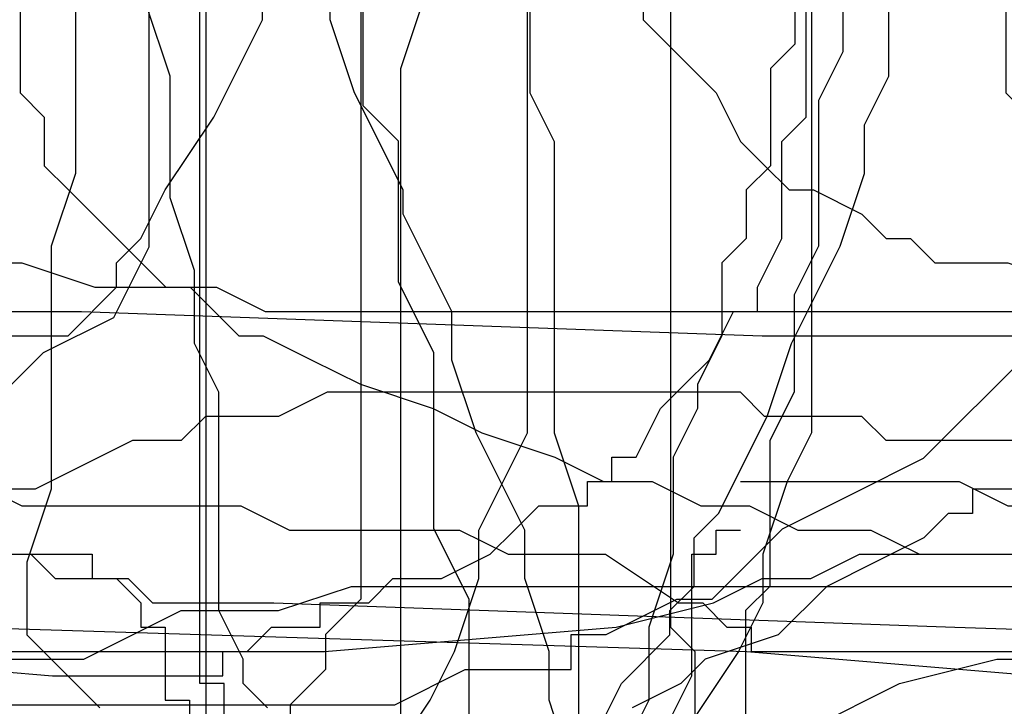
# Model space of a CAD drawing. Extents: x 245 to 824, y 304 to 402.
# Drawn here: x 358 to 362, y 349 to 352 of the extents above; entities that cross this region are included whole.
import ezdxf

# ---------------------------------------------------------------- set-up
doc = ezdxf.new("R2010")
doc.units = 0
doc.header["$LTSCALE"] = 12
doc.header["$MEASUREMENT"] = 0
doc.layers.add('MAS', color=8, linetype='CONTINUOUS')

# ---------------------------------------------------------------- blocks, each defined once
blk = doc.blocks.new('MAS1')
at = {"layer": 'MAS'}
for p, q in [((8.236, -0.3162), (8.236, -0.2176)), ((8.236, -0.2176), (12.8684, -0.2176)), ((8.0388, -0.3162), (8.236, -0.3162)), ((8.5316, -6.4317), (7.0532, -6.4317)), ((8.6302, -6.5304), (8.5316, -6.4317)), ((9.2216, -6.5304), (8.6302, -6.5304)), ((9.4187, -6.629), (9.2216, -6.5304)), ((9.813, -6.629), (9.4187, -6.629)), ((10.0101, -6.7276), (9.813, -6.629)), ((10.6015, -6.7276), (10.0101, -6.7276)), ((10.7986, -6.8263), (10.6015, -6.7276)), ((11.0943, -6.8263), (10.7986, -6.8263)), ((8.4331, -7.5167), (8.3345, -7.6154)), ((8.7288, -7.5167), (8.4331, -7.5167)), ((9.0245, -7.6154), (8.7288, -7.5167)), ((8.3345, -7.6154), (8.236, -7.714)), ((10.0101, -7.6154), (9.0245, -7.6154)), ((10.3058, -7.714), (10.0101, -7.6154)), ((8.236, -7.714), (8.1374, -7.8127)), ((14.544, -7.714), (10.3058, -7.714)), ((8.0388, -13.8295), (8.236, -13.9282)), ((8.236, -13.9282), (8.4331, -14.1254)), ((8.4331, -14.1254), (8.5316, -14.1254)), ((8.5316, -14.1254), (8.6302, -14.2241)), ((8.6302, -14.2241), (8.8273, -14.2241)), ((8.8273, -14.2241), (8.9259, -14.3227)), ((8.9259, -14.3227), (9.3201, -14.52)), ((9.3201, -14.52), (9.6158, -14.6186)), ((9.6158, -14.6186), (10.0101, -14.8159)), ((10.0101, -14.8159), (10.3058, -14.9145)), ((10.3058, -14.9145), (10.5029, -14.9145)), ((10.5029, -14.9145), (10.7, -15.0132)), ((10.7, -15.0132), (12.6713, -15.0132)), ((10.7, -16.0982), (10.9957, -15.9995)), ((9.9115, -16.1968), (10.2072, -16.0982)), ((10.2072, -16.0982), (10.7, -16.0982)), ((9.4187, -16.2954), (9.6158, -16.1968)), ((9.6158, -16.1968), (9.9115, -16.1968)), ((8.3345, -16.3941), (8.5316, -16.2954)), ((8.5316, -16.2954), (9.4187, -16.2954)), ((8.1374, -16.4927), (8.236, -16.3941)), ((8.236, -16.3941), (8.3345, -16.3941)), ((8.236, -18.1695), (8.1374, -17.9723)), ((8.3345, -18.2682), (8.236, -18.1695)), ((7.8417, -18.2682), (8.236, -19.0573)), ((8.4331, -18.5641), (8.3345, -18.2682)), ((8.6302, -18.7614), (8.4331, -18.5641)), ((8.7288, -18.9586), (8.6302, -18.7614)), ((8.8273, -19.1559), (8.7288, -18.9586)), ((8.236, -19.0573), (8.3345, -19.4518)), ((8.9259, -19.2545), (8.8273, -19.1559)), ((8.9259, -19.3532), (8.9259, -19.2545)), ((9.0245, -19.3532), (8.9259, -19.3532)), ((9.0245, -19.5505), (9.0245, -19.3532)), ((8.3345, -19.4518), (8.3345, -19.7477)), ((9.123, -19.7477), (9.0245, -19.5505)), ((8.3345, -19.7477), (8.4331, -19.945)), ((9.2216, -19.945), (9.123, -19.7477)), ((8.4331, -19.945), (8.5316, -20.1423)), ((9.2216, -20.1423), (9.2216, -19.945)), ((8.5316, -20.1423), (8.5316, -20.5368)), ((9.3201, -20.2409), (9.2216, -20.1423)), ((9.3201, -20.5368), (9.3201, -20.2409)), ((8.5316, -20.5368), (8.6302, -20.8327)), ((9.4187, -20.7341), (9.3201, -20.5368)), ((9.4187, -22.4109), (9.4187, -20.7341)), ((8.6302, -20.8327), (8.6302, -24.7782)), ((9.3201, -22.5096), (9.4187, -22.4109)), ((9.3201, -22.9041), (9.3201, -22.5096)), ((9.2216, -23.0028), (9.3201, -22.9041)), ((9.2216, -24.8769), (9.2216, -23.0028))]:
    blk.add_line(p, q, dxfattribs=at)
blk = doc.blocks.new('MAS')
at = {"layer": 'MAS'}
for p, q in [((-0.3162, -4.2935), (-0.3162, -0.6466)), ((-49.4375, -1.8294), (-49.4375, -4.1949)), ((-60.978, -1.928), (-60.978, -3.8992)), ((-70.1238, -1.9615), (-70.1238, -6.2494)), ((-32.8665, -2.0265), (-32.8665, -6.3633)), ((-16.2954, -2.1251), (-16.2954, -5.5748)), ((-70.982, -4.8201), (-70.982, -2.3903)), ((-41.4479, -5.5748), (-41.4479, -2.4208)), ((-26.751, -7.3489), (-26.751, -2.5193)), ((-15.5063, -2.6179), (-15.5063, -4.1949)), ((-50.5225, -3.8992), (-50.5225, -3.7021)), ((-34.2474, -3.8992), (-34.2474, -3.7021)), ((-62.1136, -4.2484), (-62.1136, -3.8196)), ((-40.3629, -3.8006), (-40.3629, -3.9978)), ((-25.9619, -4.0963), (-25.8632, -3.8006)), ((-60.978, -3.8992), (-60.8794, -3.9978)), ((-50.7197, -4.2935), (-50.5225, -3.8992)), ((-34.1487, -4.1949), (-34.2474, -3.8992)), ((-60.8794, -3.9978), (-60.6821, -4.1949)), ((-40.3629, -3.9978), (-40.4615, -4.0963)), ((-40.4615, -4.0963), (-40.4615, -4.4906)), ((-25.9619, -7.2503), (-25.9619, -4.0963)), ((-60.6821, -4.1949), (-60.5835, -4.392)), ((-49.4375, -4.1949), (-49.3388, -4.392)), ((-33.9515, -4.5891), (-34.1487, -4.1949)), ((-15.5063, -4.1949), (-15.4077, -4.2935)), ((-61.9705, -4.3913), (-62.1136, -4.2484)), ((-50.917, -4.5891), (-50.7197, -4.2935)), ((-15.4077, -4.2935), (-15.4077, -4.4906)), ((-0.4149, -4.392), (-0.3162, -4.2935)), ((-61.9705, -4.9631), (-61.9705, -4.3913)), ((-60.5835, -4.392), (-60.4848, -4.4906)), ((-49.3388, -4.392), (-49.3388, -5.5748)), ((-0.4149, -4.7863), (-0.4149, -4.392)), ((-60.4848, -4.4906), (-60.3862, -4.5891)), ((-40.4615, -4.4906), (-40.5601, -4.5891)), ((-15.4077, -4.4906), (-15.3091, -4.5891)), ((-60.3862, -4.5891), (-60.2875, -4.5891)), ((-60.2875, -4.5891), (-60.0903, -4.6877)), ((-51.0157, -4.7863), (-50.917, -4.5891)), ((-40.5601, -4.5891), (-40.5601, -4.7863)), ((-33.9515, -4.6877), (-33.9515, -4.5891)), ((-15.3091, -4.5891), (-15.2104, -4.6877)), ((-60.0903, -4.6877), (-59.9916, -4.7863)), ((-33.8528, -4.8848), (-33.9515, -4.6877)), ((-15.2104, -4.6877), (-15.1118, -4.7863)), ((-59.9916, -4.7863), (-59.893, -4.7863)), ((-59.893, -4.7863), (-59.7944, -4.8848)), ((-51.1143, -4.8848), (-51.0157, -4.7863)), ((-40.5601, -4.7863), (-40.6588, -4.8848)), ((-15.1118, -4.7863), (-15.0132, -4.8848)), ((-0.5135, -4.9834), (-0.4149, -4.7863)), ((-71.1251, -5.106), (-70.982, -4.8201)), ((-59.7944, -4.8848), (-59.4984, -4.8848)), ((-59.4984, -4.8848), (-59.2025, -4.9834)), ((-51.1143, -4.9834), (-51.1143, -4.8848)), ((-40.6588, -4.8848), (-40.6588, -5.1805)), ((-33.7542, -5.082), (-33.8528, -4.8848)), ((-15.0132, -4.8848), (-14.9145, -4.9834)), ((-61.8275, -5.2489), (-61.9705, -4.9631)), ((-59.2025, -4.9834), (-58.7093, -4.9834)), ((-58.7093, -4.9834), (-58.5121, -5.082)), ((-51.3116, -5.1805), (-51.1143, -4.9834)), ((-14.9145, -4.9834), (-14.8159, -4.9834)), ((-14.8159, -4.9834), (-14.7172, -5.082)), ((-0.5135, -5.082), (-0.5135, -4.9834)), ((-71.4111, -5.2489), (-71.1251, -5.106)), ((-58.5121, -5.082), (-55.2571, -5.082)), ((-55.2571, -5.082), (-52.4952, -5.1805)), ((-33.7542, -5.2791), (-33.7542, -5.082)), ((-14.7172, -5.082), (-14.6186, -5.1805)), ((-0.7108, -5.2791), (-0.6121, -5.082)), ((-0.6121, -5.082), (-0.5135, -5.082)), ((-52.4952, -5.1805), (-51.3116, -5.1805)), ((-40.6588, -5.1805), (-40.7574, -5.3776)), ((-14.6186, -5.1805), (-14.52, -5.1805)), ((-14.52, -5.1805), (-14.3227, -5.2791)), ((-71.8403, -5.6777), (-71.4111, -5.2489)), ((-61.8275, -5.9636), (-61.8275, -5.2489)), ((-33.6555, -5.5748), (-33.7542, -5.2791)), ((-14.3227, -5.2791), (-14.1254, -5.3776)), ((-0.8094, -5.3776), (-0.7108, -5.2791)), ((-40.7574, -5.3776), (-40.7574, -5.4762)), ((-14.1254, -5.3776), (-13.8295, -5.4762)), ((-0.9081, -5.4762), (-0.8094, -5.3776)), ((-40.7574, -5.4762), (-40.8561, -5.6733)), ((-13.8295, -5.4762), (-13.6322, -5.5748)), ((-1.0067, -5.6733), (-0.9081, -5.4762)), ((-49.3388, -5.5748), (-49.2402, -5.8705)), ((-41.6451, -5.969), (-41.4479, -5.5748)), ((-33.4583, -5.969), (-33.6555, -5.5748)), ((-16.2954, -5.5748), (-16.3941, -5.7719)), ((-13.6322, -5.5748), (-13.3363, -5.6733)), ((-72.1263, -5.8207), (-71.8403, -5.6777)), ((-40.8561, -5.6733), (-40.8561, -6.0676)), ((-13.3363, -5.6733), (-13.1391, -5.7719)), ((-1.1053, -5.6733), (-1.0067, -5.6733)), ((-1.1053, -5.7719), (-1.1053, -5.6733)), ((-60.5835, -5.7719), (-59.6957, -5.7719)), ((-59.6957, -5.7719), (-59.4984, -5.8705)), ((-16.3941, -5.7719), (-16.4927, -6.0676)), ((-13.1391, -5.7719), (-12.9418, -5.7719)), ((-12.9418, -5.7719), (-12.7445, -5.8705)), ((-1.204, -5.7719), (-1.1053, -5.7719)), ((-1.204, -5.8705), (-1.204, -5.7719)), ((-72.4124, -5.9636), (-72.1263, -5.8207)), ((-59.4984, -5.8705), (-58.6107, -5.8705)), ((-58.6107, -5.8705), (-58.4134, -5.969)), ((-49.2402, -5.8705), (-49.2402, -9.7144)), ((-12.7445, -5.8705), (-12.5472, -5.8705)), ((-12.5472, -5.8705), (-12.35, -5.969)), ((-1.4999, -5.969), (-1.4013, -5.8705)), ((-1.4013, -5.8705), (-1.204, -5.8705)), ((-72.6985, -6.2494), (-72.4124, -5.9636)), ((-61.6844, -6.2494), (-61.8275, -5.9636)), ((-60.6821, -5.969), (-60.5835, -5.969)), ((-60.6821, -6.0676), (-60.6821, -5.969)), ((-58.4134, -5.969), (-57.723, -5.969)), ((-57.723, -5.969), (-57.5257, -6.0676)), ((-41.6451, -6.1661), (-41.6451, -5.969)), ((-33.4583, -6.1661), (-33.4583, -5.969)), ((-12.35, -5.969), (-12.054, -5.969)), ((-12.054, -5.969), (-11.8568, -6.0676)), ((-1.5985, -6.0676), (-1.4999, -5.969)), ((-60.7807, -6.0676), (-60.6821, -6.0676)), ((-60.7807, -6.5604), (-60.7807, -6.0676)), ((-57.5257, -6.0676), (-57.1312, -6.0676)), ((-57.1312, -6.0676), (-56.8352, -6.2647)), ((-52.2979, -6.1661), (-52.1007, -6.0676)), ((-52.1007, -6.0676), (-51.2129, -6.0676)), ((-51.2129, -6.0676), (-51.2129, -6.1661)), ((-40.8561, -6.0676), (-40.9547, -6.3633)), ((-16.4927, -6.0676), (-16.4927, -6.2647)), ((-11.8568, -6.0676), (-11.4622, -6.0676)), ((-11.4622, -6.0676), (-11.3636, -6.1662)), ((-1.7958, -6.1662), (-1.5985, -6.0676)), ((-52.6925, -6.2647), (-52.4952, -6.1661)), ((-52.4952, -6.1661), (-52.2979, -6.1661)), ((-51.2129, -6.1661), (-51.1143, -6.1661)), ((-51.1143, -6.1661), (-51.0157, -6.2647)), ((-41.7438, -6.4618), (-41.6451, -6.1661)), ((-33.3596, -6.4618), (-33.4583, -6.1661)), ((-11.3636, -6.1662), (-11.0677, -6.1662)), ((-11.0677, -6.1662), (-10.969, -6.2647)), ((-2.0917, -6.2647), (-1.9931, -6.1662)), ((-1.9931, -6.1662), (-1.7958, -6.1662)), ((-73.1276, -6.3924), (-72.8415, -6.2494)), ((-72.8415, -6.2494), (-72.6985, -6.2494)), ((-70.1238, -6.2494), (-70.2668, -6.3924)), ((-61.6844, -7.107), (-61.6844, -6.2494)), ((-56.8352, -6.2647), (-56.7366, -6.2647)), ((-56.7366, -6.2647), (-56.638, -6.3633)), ((-53.087, -6.3633), (-52.6925, -6.2647)), ((-51.0157, -6.2647), (-51.0157, -6.3633)), ((-16.4927, -6.2647), (-16.5913, -6.4618)), ((-10.969, -6.2647), (-10.4759, -6.2647)), ((-10.4759, -6.2647), (-7.714, -6.3633)), ((-2.289, -6.2647), (-2.0917, -6.2647)), ((-2.289, -6.3633), (-2.289, -6.2647)), ((-56.638, -6.3633), (-56.5393, -6.3633)), ((-56.5393, -6.3633), (-56.5393, -6.4618)), ((-54.2707, -6.4618), (-53.087, -6.3633)), ((-51.0157, -6.3633), (-50.917, -6.3633)), ((-50.917, -6.3633), (-50.917, -6.659)), ((-40.9547, -6.3633), (-40.9547, -6.659)), ((-32.8665, -6.3633), (-32.7678, -6.4618)), ((-7.714, -6.3633), (-4.5576, -6.4618)), ((-2.5849, -6.4618), (-2.4863, -6.3633)), ((-2.4863, -6.3633), (-2.289, -6.3633)), ((-73.2707, -6.3924), (-73.1276, -6.3924)), ((-73.2707, -6.5353), (-73.2707, -6.3924)), ((-70.2668, -6.3924), (-70.2668, -6.5353)), ((-56.5393, -6.4618), (-54.2707, -6.4618)), ((-41.8424, -6.659), (-41.7438, -6.4618)), ((-33.3596, -6.659), (-33.3596, -6.4618)), ((-32.7678, -6.4618), (-32.7678, -6.9547)), ((-16.5913, -6.4618), (-16.7886, -6.7575)), ((-4.5576, -6.4618), (-3.374, -6.5604)), ((-2.6835, -6.4618), (-2.5849, -6.4618)), ((-2.6835, -6.5604), (-2.6835, -6.4618)), ((-73.9859, -6.6782), (-73.6998, -6.5353)), ((-73.6998, -6.5353), (-73.2707, -6.5353)), ((-70.2668, -6.5353), (-70.4099, -6.6782)), ((-60.8794, -6.7575), (-60.7807, -6.5604)), ((-3.374, -6.5604), (-2.6835, -6.5604)), ((-50.917, -6.659), (-50.8184, -6.659)), ((-50.8184, -6.659), (-50.8184, -6.8561)), ((-42.0397, -6.9546), (-41.8424, -6.659)), ((-40.9547, -6.659), (-41.0533, -6.8561)), ((-33.261, -6.9546), (-33.3596, -6.659)), ((-81.2809, -6.6782), (-73.9859, -6.6782)), ((-70.4099, -6.6782), (-70.4099, -6.8212))]:
    blk.add_line(p, q, dxfattribs=at)

msp = doc.modelspace()

# ---------------------------------------------------------------- block references
at = {"layer": 'MAS', "rotation": 90}
for p in [(338.7373, 340.9911), (342.7373, 340.9911), (346.7373, 340.9911), (350.7373, 340.9911), (354.7373, 340.9911), (358.7373, 340.9911)]:
    msp.add_blockref('MAS1', p, dxfattribs=at)
at = {"layer": 'MAS'}
for p in [(361.732, 355.8189), (365.732, 355.8189), (369.732, 355.8189), (373.732, 355.8189), (377.732, 355.8189), (385.732, 355.8189), (393.732, 355.8189), (401.732, 355.8189), (409.732, 355.8189), (413.732, 355.8189), (417.732, 355.8189), (421.732, 355.8189), (429.732, 355.8189), (433.732, 355.8189)]:
    msp.add_blockref('MAS', p, dxfattribs=at)

doc.saveas('drawing.dxf')
